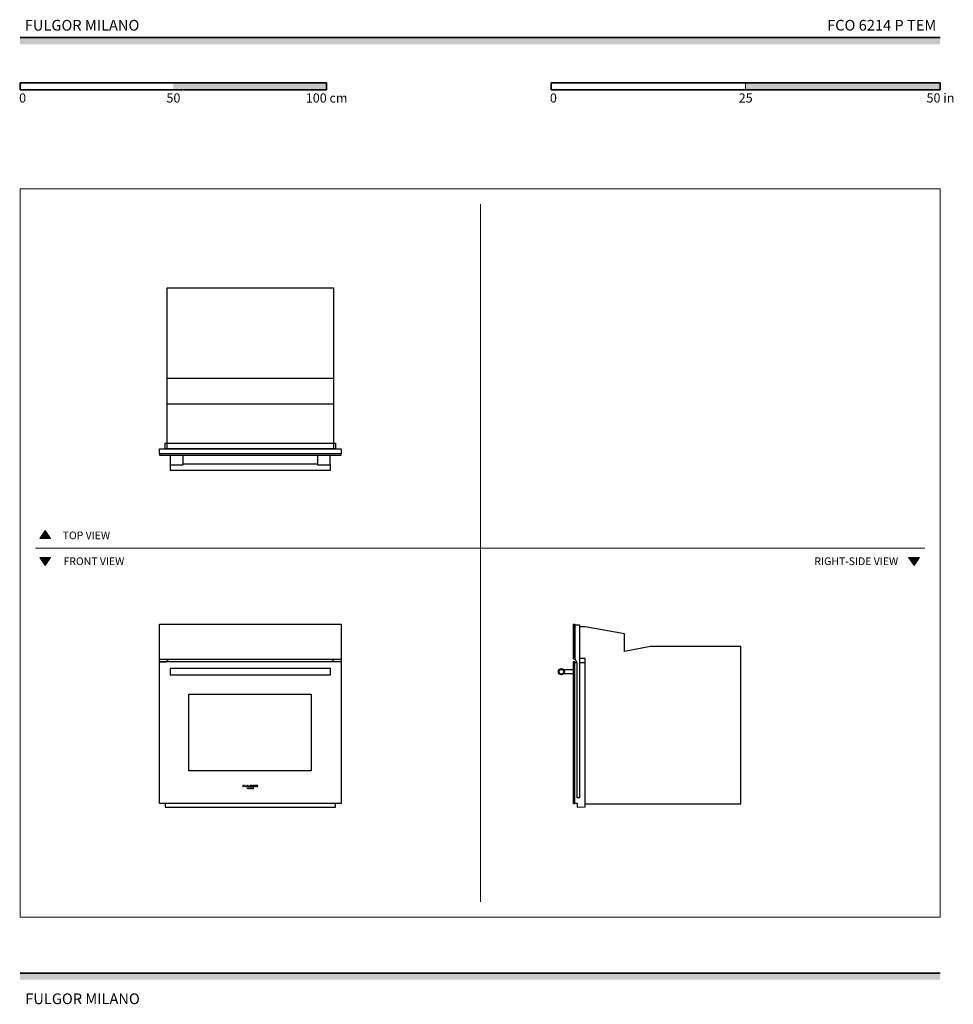
# Model space of a CAD drawing. Units: millimetres. Extents: x 1899 to 4946, y 1015 to 4229.
import ezdxf

# ---------------------------------------------------------------- set-up
doc = ezdxf.new("R2010")
doc.units = ezdxf.units.MM
for name, color, linetype, lineweight, true_color in [('Annotazioni - Testo_Num_Penna__3', 7, 'Continuous', 18, 0xff6600), ('Disegni e Immagini_Num_Penna__3', 7, 'Continuous', 18, 0xff6600), ('Disegno 2D - Generale_Num_Penna__3', 7, 'Continuous', 18, 0xff6600), ('Disegno 2D - Generale_Num_Penna__82', 7, 'Continuous', 20, 0xaaaaaa)]:
    doc.layers.add(name, color=color, linetype=linetype, lineweight=lineweight, true_color=true_color)
for name, color, linetype, lineweight in [('Disegni e Immagini_Num_Penna__1', 7, 'Continuous', 13), ('Disegni e Immagini_Num_Penna__7', 7, 'Continuous', 35), ('Disegno 2D - Generale_Num_Penna__1', 7, 'Continuous', 13)]:
    doc.layers.add(name, color=color, linetype=linetype, lineweight=lineweight)
doc.layers.add('Layer1', color=7, linetype='Continuous')
doc.styles.add('GENERATED_STYLE_1', font='arial.ttf')
doc.styles.add('GENERATED_STYLE_2', font='txt')

msp = doc.modelspace()

# ---------------------------------------------------------------- hatches: boundary and pattern name
at = {"layer": 'Disegni e Immagini_Num_Penna__7', "linetype": 'Continuous', "lineweight": 35}
for points in [[(4902.6, 4148.9), (4902.6, 4170.9), (1900, 4170.9), (1900, 4148.9)], [(2900, 4000.5), (2900, 4022.5), (2400, 4022.5), (2400, 4000.5)], [(4902.6, 4000.5), (4902.6, 4022.5), (4267.6, 4022.5), (4267.6, 4000.5)], [(4902.6, 1095.4), (4902.6, 1117.4), (1900, 1117.4), (1900, 1095.4)]]:
    msp.add_hatch(color=7, dxfattribs=at).paths.add_polyline_path(points)
at = {"layer": 'Disegno 2D - Generale_Num_Penna__3', "linetype": 'Continuous', "lineweight": 18, "true_color": 0xff6600}
for points in [[(1999.6, 2536.2), (1964.5, 2536.2), (1982.1, 2561.4)], [(1999.6, 2473.2), (1964.5, 2473.2), (1982.1, 2448)], [(4834.9, 2473.2), (4799.8, 2473.2), (4817.3, 2448)]]:
    msp.add_hatch(color=30, dxfattribs=at).paths.add_polyline_path(points)

# ---------------------------------------------------------------- linework, layer by layer
at = {"layer": 'Disegni e Immagini_Num_Penna__1', "color": 7, "linetype": 'Continuous', "lineweight": 13}
for p, q in [((1900, 3677.2), (4902.6, 3677.2)), ((1900, 3677.2), (1900, 1300)), ((4902.6, 3677.2), (4902.6, 1300)), ((1900, 1300), (4902.6, 1300))]:
    msp.add_line(p, q, dxfattribs=at)
at = {"layer": 'Disegni e Immagini_Num_Penna__3', "color": 30, "linetype": 'Continuous', "lineweight": 18, "true_color": 0xff6600}
for p, q in [((3402.6, 3627.2), (3402.6, 1350)), ((1950, 2504.7), (4852.6, 2504.7))]:
    msp.add_line(p, q, dxfattribs=at)
at = {"layer": 'Disegni e Immagini_Num_Penna__7', "color": 7, "linetype": 'Continuous', "lineweight": 35}
for p, q in [((1900, 4170.9), (4902.6, 4170.9)), ((1900, 4022.5), (1900, 4000.5)), ((1900, 4022.5), (2900, 4022.5)), ((2900, 4022.5), (2900, 4000.5)), ((3632.6, 4022.5), (3886.6, 4022.5)), ((3632.6, 4022.5), (3632.6, 4000.5)), ((4902.6, 4022.5), (4902.6, 4000.5)), ((1900, 4000.5), (2000, 4000.5)), ((3632.6, 4000.5), (4902.6, 4000.5)), ((1900, 1117.4), (4902.6, 1117.4))]:
    msp.add_line(p, q, dxfattribs=at)
at = {"layer": 'Disegni e Immagini_Num_Penna__7', "color": 7, "linetype": 'Continuous', "lineweight": 35, "flags": 128}
for points in [[(3886.6, 4022.5), (4902.6, 4022.5)], [(2000, 4000.5), (2900, 4000.5)]]:
    msp.add_lwpolyline(points, dxfattribs=at)
at = {"layer": 'Disegno 2D - Generale_Num_Penna__1', "color": 7, "linetype": 'Continuous', "lineweight": 13, "flags": 128}
for points in [[(1999.6, 2536.2), (1964.5, 2536.2), (1982.1, 2561.4)], [(1999.6, 2473.2), (1964.5, 2473.2), (1982.1, 2448)], [(4834.9, 2473.2), (4799.8, 2473.2), (4817.3, 2448)]]:
    msp.add_lwpolyline(points, close=True, dxfattribs=at)
at = {"layer": 'Disegno 2D - Generale_Num_Penna__82', "color": 253, "linetype": 'Continuous', "lineweight": 20, "true_color": 0xaaaaaa}
msp.add_line((4267.6, 4022.5), (4267.6, 4000.5), dxfattribs=at)
at = {"layer": 'Layer1'}
for p, q in [((2391.3, 2778.8), (2389.3, 2778.8)), ((2389.3, 2778.8), (2389.3, 2758.8)), ((2871.3, 2778.8), (2431.3, 2778.8)), ((2913.3, 2778.8), (2911.3, 2778.8)), ((2913.3, 2758.8), (2913.3, 2778.8)), ((2389.3, 2758.8), (2913.3, 2758.8)), ((3709.9, 2143.7), (3709.9, 2254.1)), ((3709.9, 2254.1), (3725.9, 2254.1)), ((3725.9, 2254.1), (3725.9, 2247.6)), ((3744.6, 2247.6), (3725.9, 2247.6)), ((3725.9, 2247.6), (3725.9, 1689.1)), ((3872.1, 2224.8), (3744.6, 2247.6)), ((3872.1, 2166.6), (3872.1, 2224.8)), ((3957.1, 2183.1), (3872.1, 2166.6)), ((4251.8, 2183.1), (3957.1, 2183.1)), ((4251.8, 1670.1), (4251.8, 2183.1)), ((2355.3, 2141.4), (2947.3, 2141.4)), ((2947.3, 2132.9), (2355.3, 2132.9)), ((2355.3, 2132.9), (2376.9, 2132.9)), ((2376.9, 2132.9), (2386.3, 2141.4)), ((2386.3, 2141.4), (2916.3, 2141.4)), ((2916.3, 2141.4), (2925.7, 2132.9)), ((2947.3, 2141.4), (2947.3, 2132.9)), ((3718.2, 2130.1), (3709.9, 2143.7)), ((3718.2, 2130.1), (3709.9, 2130.1)), ((3718.2, 1689.1), (3718.2, 2130.1)), ((3744.6, 2144.2), (3725.9, 2144.2)), ((3744.6, 2130.3), (3725.9, 2130.3)), ((3744.6, 1659.4), (3744.6, 2144.2)), ((3673.3, 2108.4), (3705.4, 2108.4)), ((3705.4, 2093.5), (3673.3, 2093.5)), ((3705.4, 2108.4), (3705.4, 2093.5)), ((3709.9, 1672.1), (3718.2, 1672.1)), ((3725.9, 1689.1), (3718.2, 1689.1)), ((3718.2, 1672.1), (3718.2, 1659.3)), ((3718.2, 1659.3), (3744.6, 1659.4)), ((3744.6, 1670.1), (4251.8, 1670.1))]:
    msp.add_line(p, q, dxfattribs=at)
at = {"layer": 'Layer1', "color": 0, "linetype": 'Continuous', "lineweight": 0, "extrusion": (0, 1, 0)}
for p, q in [((2631.6, 1730.5), (2626.3, 1730.5)), ((2626.3, 1725.5), (2626.3, 1730.5)), ((2626.3, 1725.5), (2627.8, 1725.5)), ((2627.8, 1728.5), (2627.8, 1729.4)), ((2627.8, 1729.4), (2631.6, 1729.4)), ((2627.8, 1728.5), (2631.6, 1728.5)), ((2627.8, 1725.5), (2627.8, 1727.6)), ((2627.8, 1727.6), (2631.6, 1727.6)), ((2631.6, 1729.4), (2631.6, 1730.5)), ((2631.6, 1727.6), (2631.6, 1728.5)), ((2633.2, 1730.5), (2634.8, 1730.5)), ((2633.2, 1727.7), (2633.2, 1730.5)), ((2633.2, 1727.7), (2633.2, 1727.5)), ((2633.2, 1727.5), (2633.3, 1727.2)), ((2633.3, 1727.2), (2633.3, 1727)), ((2633.3, 1727), (2633.4, 1726.9)), ((2633.4, 1726.9), (2633.5, 1726.7)), ((2633.5, 1726.7), (2633.6, 1726.5)), ((2633.6, 1726.5), (2633.7, 1726.4)), ((2633.7, 1726.4), (2633.9, 1726.3)), ((2633.9, 1726.3), (2634, 1726.2)), ((2634, 1726.2), (2634.3, 1726)), ((2634.3, 1726), (2634.6, 1725.9)), ((2635, 1725.8), (2634.6, 1725.9)), ((2634.8, 1727.7), (2634.8, 1730.5)), ((2634.8, 1727.6), (2634.8, 1727.7)), ((2634.8, 1727.6), (2634.8, 1727.5)), ((2634.8, 1727.4), (2634.8, 1727.5)), ((2634.8, 1727.3), (2634.8, 1727.4)), ((2634.9, 1727.2), (2634.8, 1727.3)), ((2634.9, 1727.1), (2634.9, 1727.2)), ((2635, 1727.1), (2634.9, 1727.1)), ((2635, 1727.1), (2635, 1727)), ((2635.1, 1726.9), (2635, 1727)), ((2635, 1725.8), (2635.5, 1725.7)), ((2635.3, 1726.8), (2635.1, 1726.9)), ((2635.4, 1726.8), (2635.3, 1726.8)), ((2635.6, 1726.7), (2635.4, 1726.8)), ((2635.5, 1725.7), (2636.4, 1725.6)), ((2635.6, 1726.7), (2635.9, 1726.6)), ((2636.4, 1726.6), (2635.9, 1726.6)), ((2636.4, 1726.6), (2637.3, 1726.5)), ((2636.4, 1725.6), (2637.3, 1725.6)), ((2637.9, 1726.5), (2637.3, 1726.5)), ((2637.3, 1725.6), (2638.3, 1725.6)), ((2638.3, 1726.6), (2637.9, 1726.5)), ((2638.7, 1726.7), (2638.3, 1726.6)), ((2638.3, 1725.6), (2639, 1725.7)), ((2638.9, 1726.8), (2638.7, 1726.7)), ((2639.1, 1726.9), (2638.9, 1726.8)), ((2639, 1725.7), (2639.5, 1725.8)), ((2639.3, 1726.9), (2639.1, 1726.9)), ((2639.4, 1727), (2639.3, 1726.9)), ((2639.5, 1727.1), (2639.4, 1727)), ((2639.6, 1727.2), (2639.5, 1727.1)), ((2639.9, 1725.9), (2639.5, 1725.8)), ((2639.7, 1727.3), (2639.6, 1727.3)), ((2639.6, 1727.3), (2639.6, 1727.2)), ((2639.8, 1727.6), (2639.7, 1727.5)), ((2639.7, 1727.5), (2639.7, 1727.5)), ((2639.7, 1727.5), (2639.7, 1727.4)), ((2639.7, 1727.4), (2639.7, 1727.3)), ((2641.3, 1730.5), (2639.8, 1730.5)), ((2639.8, 1730.5), (2639.8, 1727.7)), ((2639.8, 1727.6), (2639.8, 1727.7)), ((2639.9, 1725.9), (2640.2, 1726.1)), ((2640.2, 1726.1), (2640.5, 1726.2)), ((2640.5, 1726.2), (2640.7, 1726.4)), ((2640.7, 1726.4), (2640.8, 1726.5)), ((2641, 1726.6), (2640.8, 1726.5)), ((2640.8, 1718.8), (2641.4, 1722.2)), ((2640.8, 1718.8), (2641.3, 1718.8)), ((2641, 1726.6), (2641.1, 1726.8)), ((2641.1, 1726.8), (2641.2, 1726.9)), ((2641.2, 1727.1), (2641.3, 1727.3)), ((2641.2, 1726.9), (2641.2, 1727.1)), ((2641.3, 1727.6), (2641.3, 1730.5)), ((2641.3, 1727.4), (2641.3, 1727.6)), ((2641.3, 1727.4), (2641.3, 1727.3)), ((2641.6, 1721.1), (2641.3, 1718.8)), ((2641.4, 1722.2), (2641.5, 1722.2)), ((2641.5, 1722.2), (2643.1, 1719.5)), ((2643, 1718.8), (2641.6, 1721.1)), ((2644.4, 1730.5), (2642.9, 1730.5)), ((2642.9, 1730.5), (2642.9, 1725.5)), ((2642.9, 1725.5), (2648.2, 1725.5)), ((2643, 1718.8), (2643.2, 1718.8)), ((2644.6, 1722.2), (2643.1, 1719.5)), ((2644.5, 1721.1), (2643.2, 1718.8)), ((2644.4, 1726.6), (2644.4, 1730.5)), ((2644.4, 1726.6), (2648.2, 1726.6)), ((2644.8, 1718.8), (2644.5, 1721.1)), ((2644.6, 1722.2), (2644.7, 1722.2)), ((2644.7, 1722.2), (2645.3, 1718.8)), ((2645.3, 1718.8), (2644.8, 1718.8)), ((2645.9, 1722.2), (2646.4, 1722.2)), ((2645.9, 1722.2), (2645.9, 1718.8)), ((2646.4, 1718.8), (2645.9, 1718.8)), ((2646.4, 1722.2), (2646.4, 1718.8)), ((2647.7, 1722.2), (2647.2, 1722.2)), ((2647.2, 1718.8), (2647.2, 1722.2)), ((2649.2, 1718.8), (2647.2, 1718.8)), ((2647.7, 1722.2), (2647.7, 1719.1)), ((2647.7, 1719.1), (2649.2, 1719.1)), ((2648.2, 1725.5), (2648.2, 1726.6)), ((2649.1, 1728.3), (2649, 1728.2)), ((2649, 1728.2), (2649, 1728)), ((2649, 1727.8), (2649, 1728)), ((2649, 1727.8), (2649.1, 1727.7)), ((2649.1, 1728.6), (2649.2, 1728.7)), ((2649.1, 1728.6), (2649.1, 1728.4)), ((2649.1, 1728.4), (2649.1, 1728.3)), ((2649.1, 1727.7), (2649.1, 1727.5)), ((2649.1, 1727.5), (2649.2, 1727.4)), ((2649.3, 1728.9), (2649.2, 1728.7)), ((2649.2, 1727.4), (2649.3, 1727.2)), ((2649.2, 1719.1), (2649.2, 1718.8)), ((2649.4, 1729.1), (2649.3, 1728.9)), ((2649.3, 1727.2), (2649.4, 1727)), ((2649.3, 1718.8), (2651.2, 1722.2)), ((2649.3, 1718.8), (2649.9, 1718.8)), ((2649.6, 1729.2), (2649.4, 1729.1)), ((2649.4, 1727), (2649.5, 1726.8)), ((2649.7, 1726.7), (2649.5, 1726.8)), ((2649.7, 1729.4), (2649.6, 1729.2)), ((2650, 1729.6), (2649.7, 1729.4)), ((2649.7, 1726.7), (2650, 1726.5)), ((2649.9, 1718.8), (2650.5, 1719.9)), ((2650.2, 1729.8), (2650, 1729.6)), ((2650, 1726.5), (2650.3, 1726.2)), ((2650.2, 1729.8), (2650.4, 1729.9)), ((2650.6, 1726.1), (2650.3, 1726.2)), ((2650.7, 1730), (2650.4, 1729.9)), ((2652.1, 1719.9), (2650.5, 1719.9)), ((2650.6, 1726.1), (2651, 1725.9)), ((2651.2, 1730.2), (2650.7, 1730)), ((2650.7, 1720.2), (2651.3, 1721.3)), ((2650.7, 1720.2), (2651.9, 1720.2)), ((2651, 1728.3), (2651.1, 1728.4)), ((2651, 1728.2), (2651, 1728.3)), ((2651, 1728.1), (2651, 1728.2)), ((2651, 1728), (2651, 1728.1)), ((2651, 1727.9), (2651, 1728)), ((2651.1, 1727.8), (2651, 1727.9)), ((2651, 1725.9), (2651.5, 1725.8)), ((2651.2, 1728.6), (2651.1, 1728.5)), ((2651.1, 1728.4), (2651.1, 1728.5)), ((2651.1, 1727.8), (2651.1, 1727.7)), ((2651.2, 1727.5), (2651.1, 1727.7)), ((2651.7, 1730.4), (2651.2, 1730.2)), ((2651.2, 1728.7), (2651.3, 1728.8)), ((2651.2, 1728.6), (2651.2, 1728.7)), ((2651.2, 1727.4), (2651.2, 1727.5)), ((2651.3, 1727.3), (2651.2, 1727.4)), ((2651.4, 1722.2), (2651.2, 1722.2)), ((2651.3, 1728.8), (2651.4, 1728.9)), ((2651.5, 1727.1), (2651.3, 1727.3)), ((2651.4, 1721.3), (2651.3, 1721.3)), ((2651.5, 1729), (2651.4, 1728.9)), ((2653.2, 1718.8), (2651.4, 1722.2)), ((2651.9, 1720.2), (2651.4, 1721.3)), ((2651.5, 1729), (2651.7, 1729.1)), ((2651.5, 1727.1), (2651.6, 1727)), ((2651.5, 1725.8), (2652.1, 1725.6)), ((2651.8, 1726.9), (2651.6, 1727)), ((2652.3, 1730.5), (2651.7, 1730.4)), ((2651.7, 1729.1), (2651.9, 1729.2)), ((2652, 1726.8), (2651.8, 1726.9)), ((2652.2, 1729.3), (2651.9, 1729.2)), ((2652.2, 1726.7), (2652, 1726.8)), ((2652.8, 1725.5), (2652.1, 1725.6)), ((2652.1, 1719.9), (2652.7, 1718.8)), ((2652.2, 1729.3), (2652.5, 1729.4)), ((2652.2, 1726.7), (2652.5, 1726.6)), ((2652.9, 1730.5), (2652.3, 1730.5)), ((2652.5, 1729.4), (2652.8, 1729.5)), ((2652.5, 1726.6), (2652.7, 1726.6)), ((2652.9, 1726.6), (2652.7, 1726.6)), ((2652.7, 1718.8), (2653.2, 1718.8)), ((2653, 1729.5), (2652.8, 1729.5)), ((2652.8, 1725.5), (2653.3, 1725.5)), ((2653.6, 1730.5), (2652.9, 1730.5)), ((2652.9, 1726.6), (2653, 1726.6)), ((2653, 1729.5), (2653.2, 1729.5)), ((2653.2, 1726.6), (2653, 1726.6)), ((2654.2, 1729.4), (2653.2, 1729.5)), ((2653.5, 1726.5), (2653.2, 1726.6)), ((2653.3, 1725.5), (2653.6, 1725.5)), ((2653.5, 1726.5), (2653.8, 1726.5)), ((2653.6, 1730.5), (2654.9, 1730.4)), ((2653.6, 1725.5), (2654.3, 1725.6)), ((2654.2, 1726.6), (2653.8, 1726.5)), ((2653.8, 1722.2), (2653.9, 1722.2)), ((2653.8, 1722.2), (2653.8, 1718.8)), ((2653.8, 1718.8), (2654.2, 1718.8)), ((2656.5, 1719.6), (2653.9, 1722.2)), ((2654.2, 1729.4), (2655.2, 1729.3)), ((2654.7, 1726.6), (2654.2, 1726.6)), ((2654.2, 1718.8), (2654.2, 1721.2)), ((2654.2, 1721.2), (2656.7, 1718.8)), ((2654.3, 1725.6), (2655.1, 1725.7)), ((2654.9, 1726.7), (2654.7, 1726.6)), ((2655.8, 1730.3), (2654.9, 1730.4)), ((2654.9, 1728.1), (2656.7, 1728.1)), ((2654.9, 1728.1), (2654.9, 1726.7)), ((2655.1, 1725.7), (2656.7, 1726)), ((2656.7, 1729), (2655.2, 1729.3)), ((2656.7, 1730.1), (2655.8, 1730.3)), ((2656.9, 1722.2), (2656.4, 1722.2)), ((2656.5, 1719.6), (2656.4, 1722.2)), ((2656.7, 1730.1), (2656.7, 1729)), ((2656.7, 1726), (2656.7, 1728.1)), ((2656.7, 1718.8), (2656.9, 1718.8)), ((2656.9, 1718.8), (2656.9, 1722.2)), ((2657.7, 1721), (2657.6, 1720.5)), ((2657.6, 1720.5), (2657.7, 1720)), ((2657.9, 1721.4), (2657.7, 1721)), ((2657.7, 1720), (2657.9, 1719.5)), ((2658.2, 1721.8), (2657.9, 1721.4)), ((2657.9, 1719.5), (2658.2, 1719.1)), ((2658.3, 1721.2), (2658.1, 1720.9)), ((2658.1, 1720.5), (2658.1, 1720.9)), ((2658.1, 1720.5), (2658.1, 1720.1)), ((2658.1, 1720.1), (2658.3, 1719.7)), ((2658.7, 1722.1), (2658.2, 1721.8)), ((2658.2, 1719.1), (2658.7, 1718.9)), ((2658.4, 1728.6), (2658.3, 1728.4)), ((2658.3, 1728.2), (2658.3, 1728.4)), ((2658.3, 1728), (2658.3, 1728.2)), ((2658.3, 1728), (2658.3, 1727.8)), ((2658.3, 1727.8), (2658.3, 1727.6)), ((2658.3, 1727.6), (2658.4, 1727.4)), ((2658.6, 1721.5), (2658.3, 1721.2)), ((2658.3, 1719.7), (2658.6, 1719.5)), ((2658.5, 1728.9), (2658.4, 1728.8)), ((2658.4, 1728.8), (2658.4, 1728.6)), ((2658.5, 1727.2), (2658.4, 1727.4)), ((2658.6, 1729.1), (2658.5, 1728.9)), ((2658.5, 1727.2), (2658.6, 1727)), ((2658.8, 1729.3), (2658.6, 1729.1)), ((2658.6, 1727), (2658.7, 1726.9)), ((2658.9, 1721.7), (2658.6, 1721.5)), ((2658.6, 1719.5), (2658.9, 1719.3)), ((2658.7, 1726.9), (2658.8, 1726.7)), ((2659.2, 1722.2), (2658.7, 1722.1)), ((2658.7, 1718.9), (2659.2, 1718.8)), ((2658.9, 1729.4), (2658.8, 1729.3)), ((2658.8, 1726.7), (2659.1, 1726.5)), ((2659.2, 1729.6), (2658.9, 1729.4)), ((2659.3, 1721.8), (2658.9, 1721.7)), ((2658.9, 1719.3), (2659.3, 1719.2)), ((2659.1, 1726.5), (2659.4, 1726.3)), ((2659.2, 1729.6), (2659.5, 1729.8)), ((2659.7, 1722.2), (2659.2, 1722.2)), ((2659.2, 1718.8), (2659.7, 1718.7)), ((2659.7, 1721.8), (2659.3, 1721.8)), ((2659.3, 1719.2), (2659.7, 1719.1)), ((2659.4, 1726.3), (2659.7, 1726.2)), ((2659.9, 1730), (2659.5, 1729.8)), ((2659.7, 1726.2), (2660.1, 1726)), ((2659.7, 1722.2), (2660.2, 1722.2)), ((2660.1, 1721.8), (2659.7, 1721.8)), ((2659.7, 1719.1), (2660.1, 1719.1)), ((2659.7, 1718.7), (2660.2, 1718.7)), ((2660.4, 1730.2), (2659.9, 1730)), ((2660.1, 1726), (2660.4, 1725.9)), ((2660.4, 1721.7), (2660.1, 1721.8)), ((2660.1, 1719.1), (2660.4, 1719.2)), ((2660.7, 1722.1), (2660.2, 1722.2)), ((2660.2, 1718.7), (2660.7, 1718.9)), ((2660.4, 1728.5), (2660.3, 1728.4)), ((2660.3, 1728.4), (2660.3, 1728.3)), ((2660.3, 1728.3), (2660.3, 1728.2)), ((2660.3, 1728.2), (2660.3, 1728.1)), ((2660.3, 1728), (2660.3, 1728.1)), ((2660.3, 1728), (2660.3, 1727.9)), ((2660.3, 1727.9), (2660.3, 1727.8)), ((2660.3, 1727.8), (2660.3, 1727.7)), ((2660.3, 1727.7), (2660.4, 1727.6)), ((2661.1, 1730.4), (2660.4, 1730.2)), ((2660.5, 1728.7), (2660.4, 1728.6)), ((2660.4, 1728.6), (2660.4, 1728.5)), ((2660.4, 1727.6), (2660.4, 1727.5)), ((2660.4, 1727.5), (2660.5, 1727.4)), ((2660.7, 1725.8), (2660.4, 1725.9)), ((2660.8, 1721.5), (2660.4, 1721.7)), ((2660.4, 1719.2), (2660.8, 1719.4)), ((2660.6, 1728.8), (2660.5, 1728.7)), ((2660.5, 1727.3), (2660.5, 1727.4)), ((2660.5, 1727.3), (2660.6, 1727.2)), ((2660.7, 1728.9), (2660.6, 1728.8)), ((2660.6, 1727.2), (2660.7, 1727.1)), ((2660.8, 1729), (2660.7, 1728.9)), ((2660.7, 1727.1), (2660.9, 1727)), ((2660.7, 1725.8), (2661, 1725.7)), ((2661.1, 1721.8), (2660.7, 1722.1)), ((2660.7, 1718.9), (2661.1, 1719.1)), ((2661, 1729.1), (2660.8, 1729)), ((2661.1, 1721.2), (2660.8, 1721.5)), ((2660.8, 1719.4), (2661, 1719.7)), ((2660.9, 1727), (2661, 1726.9)), ((2661.2, 1729.2), (2661, 1729.1)), ((2661, 1726.9), (2661.2, 1726.8)), ((2661.4, 1725.6), (2661, 1725.7)), ((2661, 1719.7), (2661.2, 1720.1)), ((2662, 1730.5), (2661.1, 1730.4)), ((2661.5, 1721.4), (2661.1, 1721.8)), ((2661.2, 1720.9), (2661.1, 1721.2)), ((2661.1, 1719.1), (2661.5, 1719.5)), ((2661.4, 1729.3), (2661.2, 1729.2)), ((2661.5, 1726.7), (2661.2, 1726.8)), ((2661.3, 1720.5), (2661.2, 1720.9)), ((2661.2, 1720.1), (2661.3, 1720.5)), ((2661.8, 1729.4), (2661.4, 1729.3)), ((2662.1, 1725.6), (2661.4, 1725.6)), ((2661.5, 1726.7), (2661.8, 1726.6)), ((2661.7, 1721), (2661.5, 1721.4)), ((2661.5, 1719.5), (2661.7, 1720)), ((2661.8, 1720.5), (2661.7, 1721)), ((2661.7, 1720), (2661.8, 1720.5)), ((2662.2, 1729.5), (2661.8, 1729.4)), ((2661.8, 1726.6), (2662.3, 1726.6)), ((2662, 1730.5), (2662.7, 1730.5)), ((2662.1, 1725.6), (2662.7, 1725.5)), ((2662.2, 1729.5), (2662.7, 1729.5)), ((2662.7, 1726.6), (2662.3, 1726.6)), ((2663.4, 1730.5), (2662.7, 1730.5)), ((2663.2, 1729.5), (2662.7, 1729.5)), ((2662.7, 1726.6), (2663.3, 1726.6)), ((2662.7, 1725.5), (2663.5, 1725.6)), ((2663.6, 1729.4), (2663.2, 1729.5)), ((2663.3, 1726.6), (2663.7, 1726.6)), ((2664.1, 1730.4), (2663.4, 1730.5)), ((2663.5, 1725.6), (2663.9, 1725.6)), ((2664, 1729.3), (2663.6, 1729.4)), ((2664, 1726.7), (2663.7, 1726.6)), ((2664.3, 1725.7), (2663.9, 1725.6)), ((2664.2, 1729.2), (2664, 1729.3)), ((2664, 1726.7), (2664.3, 1726.8)), ((2664.8, 1730.3), (2664.1, 1730.4)), ((2664.4, 1729.1), (2664.2, 1729.2)), ((2664.3, 1726.8), (2664.5, 1726.9)), ((2664.7, 1725.8), (2664.3, 1725.7)), ((2664.4, 1729.1), (2664.6, 1729.1)), ((2664.5, 1726.9), (2664.7, 1727)), ((2664.7, 1729), (2664.6, 1729.1)), ((2664.9, 1728.8), (2664.7, 1729)), ((2664.8, 1727.1), (2664.7, 1727)), ((2664.7, 1725.8), (2665, 1725.9)), ((2665.4, 1730.1), (2664.8, 1730.3)), ((2664.8, 1727.1), (2664.9, 1727.3)), ((2664.9, 1728.8), (2664.9, 1728.8)), ((2665, 1728.7), (2664.9, 1728.8)), ((2664.9, 1727.3), (2665, 1727.3)), ((2665.1, 1728.6), (2665, 1728.7)), ((2665, 1727.4), (2665.1, 1727.5)), ((2665, 1727.4), (2665, 1727.3)), ((2665, 1725.9), (2665.6, 1726.1)), ((2665.1, 1728.5), (2665.1, 1728.6)), ((2665.1, 1728.5), (2665.1, 1728.4)), ((2665.2, 1728.3), (2665.1, 1728.4)), ((2665.2, 1727.8), (2665.1, 1727.7)), ((2665.1, 1727.6), (2665.1, 1727.7)), ((2665.1, 1727.5), (2665.1, 1727.6)), ((2665.2, 1728.1), (2665.2, 1728.3)), ((2665.2, 1728), (2665.2, 1728.1)), ((2665.2, 1727.9), (2665.2, 1728)), ((2665.2, 1727.8), (2665.2, 1727.9)), ((2665.8, 1729.9), (2665.4, 1730.1)), ((2665.6, 1726.1), (2666, 1726.3)), ((2666.1, 1729.7), (2665.8, 1729.9)), ((2666, 1726.3), (2666.3, 1726.4)), ((2666.4, 1729.5), (2666.1, 1729.7)), ((2666.3, 1726.4), (2666.5, 1726.6)), ((2666.6, 1729.3), (2666.4, 1729.5)), ((2666.7, 1726.8), (2666.5, 1726.6)), ((2666.8, 1729.2), (2666.6, 1729.3)), ((2666.7, 1726.8), (2666.8, 1727)), ((2666.8, 1729.2), (2666.9, 1729)), ((2666.8, 1727), (2666.9, 1727.1)), ((2667, 1728.8), (2666.9, 1729)), ((2666.9, 1727.1), (2667, 1727.3)), ((2667.1, 1728.7), (2667, 1728.8)), ((2667, 1727.3), (2667.1, 1727.5)), ((2667.1, 1728.5), (2667.1, 1728.7)), ((2667.2, 1728.2), (2667.1, 1728.5)), ((2667.2, 1727.8), (2667.1, 1727.7)), ((2667.1, 1727.5), (2667.1, 1727.7)), ((2667.2, 1728), (2667.2, 1728.2)), ((2667.2, 1727.8), (2667.2, 1728)), ((2668.7, 1730.5), (2672.2, 1730.5)), ((2668.7, 1728.5), (2668.7, 1730.5)), ((2668.7, 1728.5), (2668.7, 1727.6)), ((2668.7, 1725.5), (2668.7, 1727.6)), ((2668.7, 1725.5), (2670.3, 1725.5)), ((2670.3, 1729.6), (2670.3, 1728.5)), ((2670.3, 1729.6), (2671.7, 1729.6)), ((2670.3, 1728.5), (2671.2, 1728.5)), ((2670.3, 1725.5), (2670.3, 1727.6)), ((2671.2, 1727.6), (2670.3, 1727.6)), ((2671.7, 1728.5), (2671.2, 1728.5)), ((2671.2, 1727.6), (2671.7, 1727.5)), ((2671.8, 1729.6), (2671.7, 1729.6)), ((2671.7, 1728.5), (2672.1, 1728.6)), ((2671.7, 1727.5), (2671.9, 1727.5)), ((2672, 1729.6), (2671.8, 1729.6)), ((2671.9, 1727.5), (2672.2, 1727.3)), ((2672, 1729.6), (2672.2, 1729.6)), ((2672.1, 1728.6), (2672.6, 1728.7)), ((2672.7, 1730.5), (2672.2, 1730.5)), ((2672.3, 1729.6), (2672.2, 1729.6)), ((2672.3, 1727.1), (2672.2, 1727.3)), ((2672.5, 1729.5), (2672.3, 1729.6)), ((2672.3, 1727.1), (2672.4, 1727)), ((2672.4, 1727), (2672.6, 1726.8)), ((2672.5, 1729.5), (2672.6, 1729.4)), ((2672.7, 1729.3), (2672.6, 1729.4)), ((2672.6, 1728.7), (2672.7, 1728.8)), ((2672.8, 1726.6), (2672.6, 1726.8)), ((2673.1, 1730.4), (2672.7, 1730.5)), ((2672.8, 1729.3), (2672.7, 1729.3)), ((2672.7, 1728.9), (2672.8, 1729)), ((2672.7, 1728.8), (2672.7, 1728.9)), ((2672.8, 1729.2), (2672.8, 1729.3)), ((2672.8, 1729.2), (2672.8, 1729.1)), ((2672.8, 1729.1), (2672.8, 1729)), ((2673.1, 1726.1), (2672.8, 1726.6)), ((2673.1, 1730.4), (2673.8, 1730.3)), ((2673.3, 1725.9), (2673.1, 1726.1)), ((2673.4, 1725.7), (2673.3, 1725.9)), ((2673.4, 1727.9), (2673.8, 1728.1)), ((2673.4, 1727.9), (2673.6, 1727.9)), ((2673.5, 1725.6), (2673.4, 1725.7)), ((2673.5, 1725.5), (2673.5, 1725.6)), ((2673.5, 1725.5), (2676.3, 1725.5)), ((2673.8, 1727.8), (2673.6, 1727.9)), ((2674.2, 1730.1), (2673.8, 1730.3)), ((2674.2, 1728.3), (2673.8, 1728.1)), ((2674, 1727.6), (2673.8, 1727.8)), ((2674.2, 1727.4), (2674, 1727.6)), ((2674.5, 1729.9), (2674.2, 1730.1)), ((2674.2, 1728.3), (2674.4, 1728.5)), ((2674.5, 1727.2), (2674.2, 1727.4)), ((2674.4, 1728.5), (2674.6, 1728.7)), ((2674.6, 1729.7), (2674.5, 1729.9)), ((2675, 1726.5), (2674.5, 1727.2)), ((2674.7, 1729.5), (2674.6, 1729.7)), ((2674.7, 1728.9), (2674.6, 1728.7)), ((2674.7, 1729.5), (2674.7, 1729.2)), ((2674.7, 1729.1), (2674.7, 1729.2)), ((2674.7, 1728.9), (2674.7, 1729.1)), ((2675.4, 1726.1), (2675, 1726.5)), ((2675.4, 1726.1), (2675.6, 1725.9)), ((2675.9, 1725.7), (2675.6, 1725.9)), ((2676.3, 1725.5), (2675.9, 1725.7))]:
    msp.add_line(p, q, dxfattribs=at)
at = {"layer": 'Layer1'}
for points in [[(2379.8, 3353.9), (2922.8, 3353.9), (2922.8, 2828), (2379.8, 2828)], [(2379.8, 3059.2), (2922.8, 3059.2), (2922.8, 2974.2), (2379.8, 2974.2)], [(2928.8, 2828), (2373.8, 2828), (2373.8, 2846.7), (2928.8, 2846.7)], [(2947.3, 2812), (2355.3, 2812), (2355.3, 2828), (2947.3, 2828)], [(2355.3, 2807.5), (2947.3, 2807.5), (2947.3, 2812), (2355.3, 2812)], [(2391.3, 2807.5), (2431.3, 2807.5), (2431.3, 2775.4), (2391.3, 2775.4)], [(2871.3, 2807.5), (2911.3, 2807.5), (2911.3, 2775.4), (2871.3, 2775.4)], [(2355.3, 2256.4), (2947.3, 2256.4), (2947.3, 1671.3), (2355.3, 1671.3)], [(3709.9, 2141.4), (3706.2, 2141.4), (3706.2, 2256.4), (3709.9, 2256.4)], [(3709.9, 2132.9), (3705.4, 2132.9), (3705.4, 1671.3), (3709.9, 1671.3)], [(2913.3, 2110.9), (2389.3, 2110.9), (2389.3, 2090.9), (2913.3, 2090.9)], [(2450.3, 2027.3), (2850.3, 2027.3), (2850.3, 1777.3), (2450.3, 1777.3)], [(2928.8, 1671.3), (2373.8, 1671.3), (2373.8, 1659.3), (2928.8, 1659.3)]]:
    msp.add_lwpolyline(points, close=True, dxfattribs=at)
for centre, radius in [((3666.7, 2100.9), 10), ((3666.6, 2100.9), 7.49)]:
    msp.add_circle(centre, radius, dxfattribs=at)

# ---------------------------------------------------------------- texts
at = {"layer": 'Annotazioni - Testo_Num_Penna__3', "color": 30, "linetype": 'Continuous', "lineweight": 18, "true_color": 0xff6600, "attachment_point": 2, "style": 'GENERATED_STYLE_2'}
for s, insert, char_height in [('\\A1;{\\pqc;\\fArial|b1|i0|c0|p34;FULGOR MILANO}', (2102.2, 4228.5), 35), ('\\A1;FCO 6214 P TEM', (4711.8, 4228.5), 35), ('\\A1;{\\pqc;\\fArial|b1|i0|c0|p34;TOP VIEW}', (2116.3, 2558.4), 25), ('\\A1;{\\pqc;\\fArial|b1|i0|c0|p34;FRONT VIEW}', (2140.8, 2474), 25), ('\\A1;{\\pqc;\\fArial|b1|i0|c0|p34;RIGHT-SIDE VIEW}', (4628.9, 2474), 25), ('\\A1;{\\pqc;\\fArial|b1|i0|c0|p34;FULGOR MILANO}', (2103.7, 1050.9), 35)]:
    msp.add_mtext(s, dxfattribs=dict(at, insert=insert, char_height=char_height))
at = {"layer": 'Disegni e Immagini_Num_Penna__7', "color": 7, "linetype": 'Continuous', "lineweight": 35, "char_height": 30, "attachment_point": 7, "style": 'GENERATED_STYLE_1'}
for s, insert in [('\\A1;{\\pql;\\fArial|b0|i0|c0|p34;0}', (1896.6, 3958.7)), ('\\A1;{\\pql;\\fArial|b0|i0|c0|p34;50}', (2377.6, 3958.7)), ('\\A1;{\\pql;\\fArial|b0|i0|c0|p34;100 cm}', (2832.4, 3958.7)), ('\\A1;{\\pql;\\fArial|b0|i0|c0|p34;0}', (3629.1, 3958.7)), ('\\A1;{\\pql;\\fArial|b0|i0|c0|p34;25}', (4245.2, 3958.7)), ('\\A1;{\\pql;\\fArial|b0|i0|c0|p34;50 in}', (4858.2, 3958.7))]:
    msp.add_mtext(s, dxfattribs=dict(at, insert=insert))

doc.saveas('drawing.dxf')
